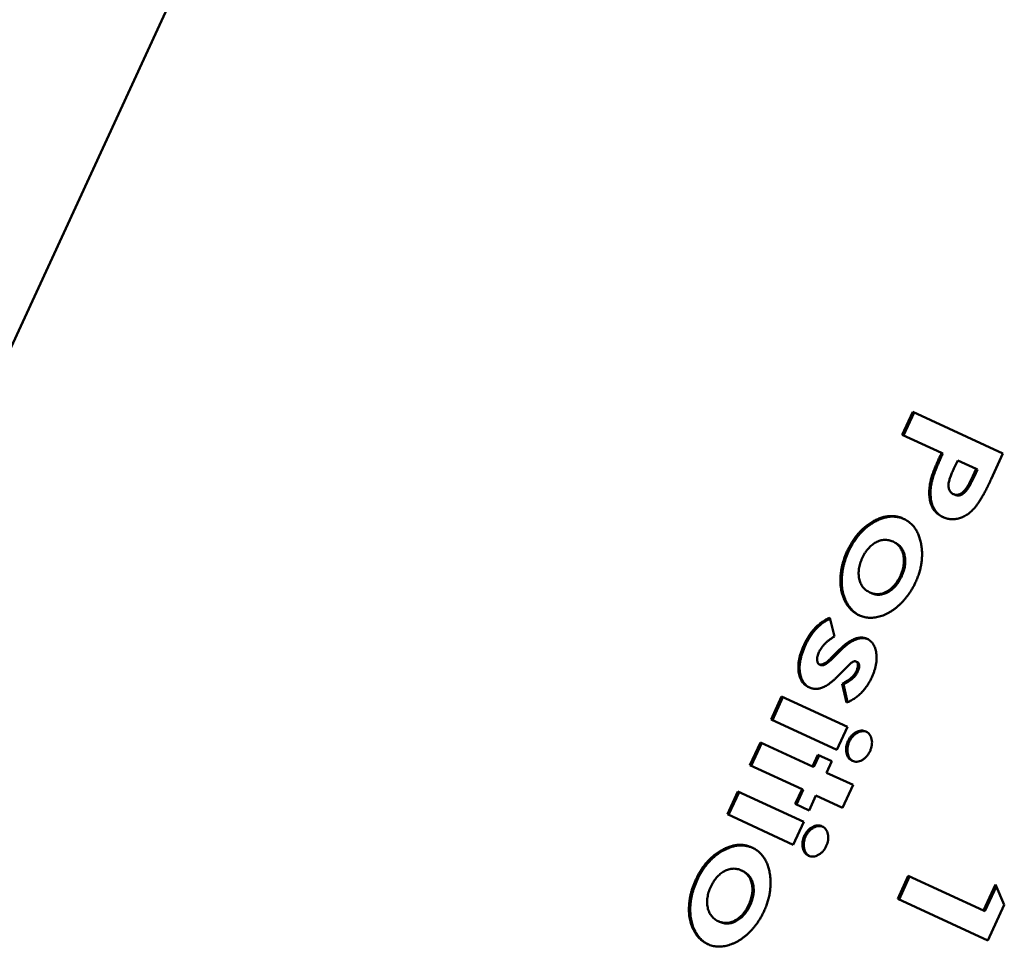
# Model space of a CAD drawing. Units: millimetres. Extents: x 1 to 854, y -704 to 624.
# Drawn here: x 649 to 674, y -395 to -372 of the extents above; entities that cross this region are included whole.
import ezdxf

# ---------------------------------------------------------------- set-up
doc = ezdxf.new("R2010")
doc.units = ezdxf.units.MM
doc.layers.add('Sichtbar (ISO)', color=7, linetype='Continuous', lineweight=50)
doc.layers.add('Sichtbar schmal (ISO)', color=1, linetype='Continuous', lineweight=25)

msp = doc.modelspace()

# ---------------------------------------------------------------- linework, layer by layer
at = {"layer": 'Sichtbar (ISO)'}
for p, q in [((608.34, -468.203), (671.883, -330.276)), ((670.987, -382.593), (671.25, -382.023)), ((671.019, -382.608), (671.282, -382.038)), ((671.25, -382.023), (673.497, -383.058)), ((671.967, -383.045), (670.987, -382.593)), ((671.999, -383.06), (671.967, -383.045)), ((673.497, -383.058), (673.204, -383.695)), ((672.37, -383.231), (672.277, -383.432)), ((672.831, -383.443), (672.37, -383.231)), ((672.748, -383.623), (672.831, -383.443)), ((672.78, -383.637), (672.863, -383.458)), ((672.863, -383.458), (672.831, -383.443)), ((671.735, -383.723), (671.702, -383.708)), ((672.291, -384.083), (672.259, -384.069)), ((672.55, -384.021), (672.517, -384.006)), ((670.791, -385.27), (670.759, -385.255)), ((669.653, -385.497), (669.621, -385.483)), ((670.974, -386.118), (670.942, -386.103)), ((670.209, -386.533), (670.177, -386.518)), ((669.187, -387.15), (669.3, -387.62)), ((668.574, -387.84), (668.542, -387.825)), ((669.219, -388.151), (669.373, -387.993)), ((669.251, -388.166), (669.406, -388.008)), ((669.406, -388.008), (669.373, -387.993)), ((669.868, -388.254), (669.836, -388.239)), ((668.956, -388.328), (668.924, -388.313)), ((669.608, -388.379), (669.439, -388.552)), ((669.875, -388.502), (669.843, -388.488)), ((669.597, -389.265), (669.493, -388.794)), ((669.525, -388.809), (669.493, -388.794)), ((669.623, -389.254), (669.525, -388.809)), ((667.72, -389.685), (667.983, -389.114)), ((667.752, -389.699), (668.015, -389.129)), ((667.983, -389.114), (669.625, -389.871)), ((669.362, -390.441), (667.72, -389.685)), ((669.625, -389.871), (669.362, -390.441)), ((669.669, -390.241), (669.636, -390.226)), ((667.194, -390.826), (667.457, -390.255)), ((667.226, -390.841), (667.489, -390.27)), ((667.457, -390.255), (668.754, -390.853)), ((668.754, -390.853), (668.885, -390.567)), ((668.786, -390.867), (668.917, -390.582)), ((668.885, -390.567), (669.231, -390.727)), ((669.231, -390.727), (669.1, -391.012)), ((668.491, -391.423), (667.194, -390.826)), ((668.786, -390.867), (668.754, -390.853)), ((669.1, -391.012), (669.762, -391.317)), ((668.322, -391.79), (668.491, -391.423)), ((668.354, -391.805), (668.523, -391.438)), ((668.523, -391.438), (668.491, -391.423)), ((669.762, -391.317), (669.499, -391.888)), ((666.631, -392.048), (666.894, -391.478)), ((666.663, -392.063), (666.926, -391.493)), ((666.894, -391.478), (668.536, -392.235)), ((668.837, -391.583), (668.668, -391.949)), ((669.499, -391.888), (668.837, -391.583)), ((668.668, -391.949), (668.322, -391.79)), ((668.273, -392.805), (666.631, -392.048)), ((668.536, -392.235), (668.273, -392.805)), ((668.58, -392.604), (668.547, -392.59)), ((667.017, -393.462), (666.985, -393.447)), ((670.877, -394.153), (671.139, -393.582)), ((670.909, -394.168), (671.171, -393.597)), ((671.139, -393.582), (673.013, -394.445)), ((665.879, -393.689), (665.847, -393.674)), ((673.013, -394.445), (673.313, -393.793)), ((673.045, -394.46), (673.332, -393.837)), ((673.313, -393.793), (673.531, -394.306)), ((673.124, -395.188), (670.877, -394.153)), ((667.2, -394.31), (667.168, -394.295)), ((673.531, -394.306), (673.124, -395.188)), ((673.045, -394.46), (673.013, -394.445)), ((666.435, -394.725), (666.403, -394.71))]:
    msp.add_line(p, q, dxfattribs=at)
for points, knots in [([(671.702, -383.708), (671.707, -383.691), (671.717, -383.652), (671.738, -383.591), (671.763, -383.521), (671.793, -383.442), (671.829, -383.355), (671.87, -383.259), (671.916, -383.155), (671.949, -383.082), (671.967, -383.045)], [0, 0, 0, 0, 0.077373, 0.167614, 0.272108, 0.390016, 0.521363, 0.667272, 0.82681, 1, 1, 1, 1]), ([(671.735, -383.723), (671.739, -383.705), (671.749, -383.667), (671.77, -383.606), (671.795, -383.536), (671.825, -383.457), (671.861, -383.37), (671.902, -383.274), (671.948, -383.169), (671.981, -383.097), (671.999, -383.06)], [0, 0, 0, 0, 0.077373, 0.167614, 0.272108, 0.390016, 0.521363, 0.667272, 0.82681, 1, 1, 1, 1]), ([(672.277, -383.432), (672.26, -383.469), (672.229, -383.537), (672.191, -383.631), (672.164, -383.709), (672.146, -383.772), (672.14, -383.825), (672.138, -383.872), (672.144, -383.916), (672.154, -383.957), (672.171, -383.994), (672.195, -384.025), (672.224, -384.051), (672.247, -384.063), (672.259, -384.069)], [0, 0, 0, 0, 0.15516, 0.285496, 0.390503, 0.470975, 0.538446, 0.603655, 0.666587, 0.730199, 0.794945, 0.860228, 0.928121, 1, 1, 1, 1]), ([(671.995, -384.639), (671.977, -384.63), (671.94, -384.612), (671.89, -384.579), (671.845, -384.541), (671.804, -384.499), (671.769, -384.452), (671.738, -384.402), (671.713, -384.346), (671.693, -384.286), (671.677, -384.223), (671.667, -384.157), (671.661, -384.089), (671.66, -384.018), (671.663, -383.944), (671.671, -383.868), (671.684, -383.789), (671.696, -383.735), (671.702, -383.708)], [0, 0, 0, 0, 0.068875, 0.135349, 0.199289, 0.26155, 0.322915, 0.382772, 0.442844, 0.502652, 0.562749, 0.62274, 0.682687, 0.743329, 0.805013, 0.868067, 0.933111, 1, 1, 1, 1]), ([(672.013, -384.647), (671.999, -384.64), (671.968, -384.624), (671.922, -384.594), (671.877, -384.556), (671.836, -384.514), (671.801, -384.467), (671.77, -384.416), (671.745, -384.361), (671.725, -384.301), (671.709, -384.238), (671.699, -384.172), (671.693, -384.103), (671.692, -384.032), (671.695, -383.959), (671.703, -383.883), (671.716, -383.804), (671.728, -383.75), (671.735, -383.723)], [0.017655, 0.017655, 0.017655, 0.017655, 0.0688754, 0.1353487, 0.1992893, 0.2615501, 0.3229154, 0.382772, 0.4428436, 0.502652, 0.5627488, 0.6227396, 0.6826873, 0.7433292, 0.8050125, 0.8680671, 0.9331106, 1, 1, 1, 1]), ([(673.204, -383.695), (673.185, -383.737), (673.147, -383.817), (673.091, -383.931), (673.036, -384.035), (672.984, -384.13), (672.934, -384.214), (672.886, -384.289), (672.84, -384.354), (672.795, -384.41), (672.751, -384.457), (672.706, -384.502), (672.66, -384.54), (672.613, -384.576), (672.564, -384.605), (672.515, -384.632), (672.464, -384.655), (672.412, -384.672), (672.36, -384.686), (672.307, -384.695), (672.255, -384.697), (672.203, -384.696), (672.151, -384.689), (672.099, -384.677), (672.046, -384.661), (672.012, -384.646), (671.995, -384.639)], [0, 0, 0, 0, 0.070781, 0.136552, 0.197012, 0.252923, 0.303687, 0.349719, 0.39124, 0.428479, 0.463057, 0.49715, 0.531002, 0.564226, 0.597701, 0.631421, 0.665597, 0.700451, 0.735881, 0.771092, 0.806975, 0.843534, 0.88094, 0.919294, 0.95918, 1, 1, 1, 1]), ([(672.517, -384.006), (672.526, -383.998), (672.543, -383.98), (672.569, -383.948), (672.596, -383.909), (672.624, -383.864), (672.653, -383.813), (672.684, -383.755), (672.716, -383.691), (672.737, -383.646), (672.748, -383.623)], [0, 0, 0, 0, 0.082101, 0.173825, 0.278953, 0.396639, 0.527316, 0.671298, 0.828754, 1, 1, 1, 1]), ([(672.55, -384.021), (672.558, -384.013), (672.575, -383.995), (672.601, -383.963), (672.628, -383.924), (672.656, -383.879), (672.686, -383.828), (672.717, -383.77), (672.748, -383.706), (672.769, -383.661), (672.78, -383.637)], [0, 0, 0, 0, 0.082101, 0.173825, 0.278953, 0.396639, 0.527316, 0.671298, 0.828754, 1, 1, 1, 1]), ([(672.259, -384.069), (672.269, -384.073), (672.29, -384.081), (672.323, -384.088), (672.356, -384.089), (672.388, -384.084), (672.421, -384.073), (672.454, -384.057), (672.486, -384.035), (672.507, -384.016), (672.517, -384.006)], [0, 0, 0, 0, 0.137788, 0.267341, 0.390444, 0.511778, 0.629509, 0.747829, 0.871885, 1, 1, 1, 1]), ([(672.291, -384.083), (672.301, -384.088), (672.322, -384.096), (672.355, -384.103), (672.388, -384.104), (672.421, -384.099), (672.453, -384.088), (672.486, -384.072), (672.518, -384.05), (672.539, -384.031), (672.55, -384.021)], [0, 0, 0, 0, 0.137788, 0.267341, 0.390444, 0.511778, 0.629509, 0.747829, 0.871885, 1, 1, 1, 1]), ([(669.621, -385.483), (669.64, -385.443), (669.678, -385.364), (669.744, -385.252), (669.815, -385.148), (669.892, -385.052), (669.975, -384.965), (670.063, -384.886), (670.157, -384.815), (670.256, -384.752), (670.356, -384.7), (670.456, -384.66), (670.554, -384.633), (670.651, -384.617), (670.746, -384.615), (670.839, -384.624), (670.93, -384.647), (670.989, -384.671), (671.018, -384.683)], [0, 0, 0, 0, 0.064375, 0.126884, 0.188201, 0.248894, 0.309599, 0.371125, 0.433466, 0.498143, 0.562593, 0.625474, 0.687114, 0.748125, 0.809457, 0.871431, 0.934611, 1, 1, 1, 1]), ([(669.653, -385.497), (669.672, -385.457), (669.711, -385.379), (669.776, -385.267), (669.847, -385.163), (669.924, -385.067), (670.007, -384.979), (670.095, -384.901), (670.189, -384.829), (670.288, -384.767), (670.388, -384.715), (670.488, -384.675), (670.586, -384.647), (670.683, -384.632), (670.778, -384.629), (670.871, -384.639), (670.957, -384.66), (671.01, -384.681), (671.034, -384.691)], [0, 0, 0, 0, 0.0643749, 0.126884, 0.1882007, 0.2488941, 0.3095988, 0.3711253, 0.4334655, 0.4981431, 0.5625928, 0.6254745, 0.6871145, 0.748125, 0.8094567, 0.8714311, 0.9346109, 0.9881085, 0.9881085, 0.9881085, 0.9881085]), ([(671.018, -384.683), (671.049, -384.698), (671.108, -384.729), (671.189, -384.789), (671.26, -384.859), (671.321, -384.94), (671.373, -385.031), (671.415, -385.133), (671.447, -385.246), (671.461, -385.327), (671.468, -385.368)], [0, 0, 0, 0, 0.130489, 0.256474, 0.379237, 0.500978, 0.622367, 0.744855, 0.870259, 1, 1, 1, 1]), ([(670.759, -385.255), (670.741, -385.247), (670.707, -385.233), (670.653, -385.218), (670.6, -385.21), (670.546, -385.21), (670.492, -385.215), (670.438, -385.227), (670.384, -385.247), (670.331, -385.272), (670.279, -385.303), (670.23, -385.341), (670.183, -385.382), (670.138, -385.429), (670.097, -385.481), (670.059, -385.537), (670.023, -385.598), (670.002, -385.641), (669.992, -385.663)], [0, 0, 0, 0, 0.071358, 0.139456, 0.204809, 0.268587, 0.330587, 0.392213, 0.45361, 0.515092, 0.576402, 0.636039, 0.695407, 0.753981, 0.813285, 0.873377, 0.935374, 1, 1, 1, 1]), ([(670.942, -386.103), (670.951, -386.081), (670.97, -386.037), (670.994, -385.971), (671.011, -385.905), (671.024, -385.84), (671.03, -385.776), (671.032, -385.713), (671.026, -385.651), (671.017, -385.591), (671.002, -385.533), (670.982, -385.48), (670.958, -385.43), (670.927, -385.386), (670.893, -385.346), (670.852, -385.311), (670.808, -385.279), (670.776, -385.263), (670.759, -385.255)], [0, 0, 0, 0, 0.064416, 0.126803, 0.187423, 0.246518, 0.306285, 0.365703, 0.426477, 0.488622, 0.550895, 0.612679, 0.673914, 0.735734, 0.798735, 0.86329, 0.930665, 1, 1, 1, 1]), ([(670.974, -386.118), (670.983, -386.096), (671.002, -386.052), (671.026, -385.985), (671.043, -385.92), (671.056, -385.855), (671.062, -385.791), (671.064, -385.728), (671.058, -385.666), (671.049, -385.605), (671.034, -385.548), (671.014, -385.495), (670.99, -385.445), (670.959, -385.401), (670.925, -385.361), (670.885, -385.326), (670.84, -385.294), (670.808, -385.278), (670.791, -385.27)], [0, 0, 0, 0, 0.064416, 0.126803, 0.187423, 0.246518, 0.306285, 0.365703, 0.426477, 0.488622, 0.550895, 0.612679, 0.673914, 0.735734, 0.798735, 0.86329, 0.930665, 1, 1, 1, 1]), ([(669.913, -387.089), (669.894, -387.079), (669.857, -387.061), (669.805, -387.027), (669.756, -386.989), (669.709, -386.947), (669.667, -386.9), (669.627, -386.848), (669.592, -386.791), (669.558, -386.731), (669.53, -386.667), (669.505, -386.6), (669.485, -386.53), (669.468, -386.459), (669.457, -386.384), (669.451, -386.308), (669.448, -386.229), (669.45, -386.147), (669.456, -386.065), (669.466, -385.982), (669.481, -385.899), (669.5, -385.816), (669.524, -385.733), (669.552, -385.649), (669.584, -385.565), (669.608, -385.51), (669.621, -385.483)], [0, 0, 0, 0, 0.042168, 0.083839, 0.125192, 0.166335, 0.207602, 0.24867, 0.290582, 0.332926, 0.374978, 0.416741, 0.457857, 0.498809, 0.539516, 0.58042, 0.62191, 0.663502, 0.705394, 0.746864, 0.788245, 0.829736, 0.871532, 0.913825, 0.956495, 1, 1, 1, 1]), ([(669.93, -387.096), (669.916, -387.089), (669.884, -387.073), (669.837, -387.042), (669.788, -387.004), (669.741, -386.962), (669.699, -386.914), (669.659, -386.863), (669.624, -386.806), (669.59, -386.746), (669.562, -386.681), (669.537, -386.615), (669.517, -386.545), (669.501, -386.474), (669.489, -386.399), (669.483, -386.322), (669.48, -386.243), (669.482, -386.162), (669.488, -386.08), (669.498, -385.997), (669.513, -385.914), (669.532, -385.831), (669.556, -385.747), (669.584, -385.664), (669.616, -385.58), (669.64, -385.525), (669.653, -385.497)], [0.0117246, 0.0117246, 0.0117246, 0.0117246, 0.0421678, 0.0838391, 0.1251923, 0.1663354, 0.207602, 0.2486701, 0.2905824, 0.3329262, 0.3749784, 0.4167409, 0.4578568, 0.498809, 0.539516, 0.5804204, 0.62191, 0.6635021, 0.7053943, 0.7468637, 0.7882454, 0.8297364, 0.8715324, 0.9138247, 0.9564949, 1, 1, 1, 1]), ([(671.468, -385.368), (671.472, -385.405), (671.481, -385.478), (671.483, -385.59), (671.477, -385.703), (671.464, -385.815), (671.441, -385.927), (671.41, -386.04), (671.371, -386.153), (671.338, -386.226), (671.322, -386.263)], [0, 0, 0, 0, 0.131014, 0.258464, 0.38258, 0.504991, 0.627227, 0.749297, 0.87369, 1, 1, 1, 1]), ([(669.992, -385.663), (669.982, -385.686), (669.962, -385.73), (669.939, -385.797), (669.921, -385.863), (669.909, -385.929), (669.902, -385.993), (669.901, -386.056), (669.905, -386.119), (669.916, -386.179), (669.93, -386.237), (669.95, -386.292), (669.976, -386.341), (670.006, -386.386), (670.041, -386.427), (670.082, -386.462), (670.127, -386.494), (670.16, -386.51), (670.177, -386.518)], [0, 0, 0, 0, 0.064469, 0.126397, 0.186939, 0.246099, 0.305348, 0.364572, 0.424924, 0.486952, 0.54955, 0.611149, 0.672922, 0.73501, 0.798049, 0.862643, 0.930041, 1, 1, 1, 1]), ([(671.322, -386.263), (671.309, -386.29), (671.284, -386.343), (671.242, -386.42), (671.197, -386.494), (671.149, -386.566), (671.098, -386.634), (671.044, -386.699), (670.987, -386.762), (670.927, -386.821), (670.866, -386.877), (670.803, -386.928), (670.739, -386.973), (670.675, -387.015), (670.61, -387.049), (670.544, -387.08), (670.478, -387.104), (670.411, -387.124), (670.344, -387.139), (670.278, -387.148), (670.214, -387.153), (670.151, -387.15), (670.089, -387.144), (670.029, -387.13), (669.97, -387.113), (669.932, -387.097), (669.913, -387.089)], [0, 0, 0, 0, 0.042599, 0.084364, 0.126142, 0.167706, 0.209066, 0.250973, 0.293148, 0.336041, 0.378761, 0.420893, 0.462622, 0.503914, 0.545188, 0.586138, 0.627722, 0.669585, 0.711432, 0.752691, 0.793971, 0.834592, 0.875577, 0.91664, 0.958072, 1, 1, 1, 1]), ([(670.177, -386.518), (670.194, -386.526), (670.228, -386.541), (670.281, -386.555), (670.334, -386.562), (670.387, -386.563), (670.44, -386.557), (670.494, -386.545), (670.547, -386.525), (670.601, -386.499), (670.652, -386.467), (670.702, -386.431), (670.749, -386.388), (670.793, -386.341), (670.835, -386.289), (670.874, -386.232), (670.909, -386.17), (670.931, -386.126), (670.942, -386.103)], [0, 0, 0, 0, 0.070243, 0.13784, 0.202698, 0.265406, 0.326938, 0.388125, 0.449117, 0.511101, 0.572086, 0.632197, 0.691339, 0.750564, 0.810546, 0.871335, 0.934654, 1, 1, 1, 1]), ([(670.209, -386.533), (670.226, -386.541), (670.26, -386.555), (670.313, -386.57), (670.366, -386.577), (670.419, -386.577), (670.473, -386.572), (670.526, -386.559), (670.58, -386.54), (670.633, -386.514), (670.685, -386.482), (670.734, -386.445), (670.781, -386.403), (670.825, -386.356), (670.867, -386.304), (670.906, -386.247), (670.941, -386.184), (670.963, -386.141), (670.974, -386.118)], [0, 0, 0, 0, 0.070243, 0.13784, 0.202698, 0.265406, 0.326938, 0.388125, 0.449117, 0.511101, 0.572086, 0.632197, 0.691339, 0.750564, 0.810546, 0.871335, 0.934654, 1, 1, 1, 1]), ([(668.542, -387.825), (668.561, -387.784), (668.6, -387.705), (668.667, -387.594), (668.739, -387.493), (668.818, -387.403), (668.902, -387.323), (668.992, -387.254), (669.088, -387.195), (669.154, -387.165), (669.187, -387.15)], [0, 0, 0, 0, 0.132113, 0.259326, 0.382032, 0.502496, 0.623101, 0.745417, 0.869866, 1, 1, 1, 1]), ([(668.574, -387.84), (668.594, -387.799), (668.632, -387.72), (668.699, -387.609), (668.771, -387.508), (668.85, -387.418), (668.934, -387.338), (669.024, -387.269), (669.111, -387.215), (669.169, -387.188), (669.194, -387.176)], [0, 0, 0, 0, 0.1321127, 0.2593255, 0.3820323, 0.5024963, 0.6231014, 0.745417, 0.8698661, 0.9668527, 0.9668527, 0.9668527, 0.9668527]), ([(669.3, -387.62), (669.279, -387.631), (669.239, -387.653), (669.18, -387.695), (669.123, -387.74), (669.068, -387.792), (669.018, -387.847), (668.975, -387.901), (668.939, -387.954), (668.92, -387.99), (668.912, -388.007)], [0, 0, 0, 0, 0.135983, 0.26997, 0.405476, 0.542301, 0.67431, 0.792959, 0.90173, 1, 1, 1, 1]), ([(669.373, -387.993), (669.409, -387.958), (669.479, -387.89), (669.583, -387.803), (669.684, -387.735), (669.78, -387.686), (669.871, -387.653), (669.958, -387.641), (670.04, -387.647), (670.089, -387.666), (670.114, -387.675)], [0, 0, 0, 0, 0.157, 0.301381, 0.433469, 0.556161, 0.67109, 0.781738, 0.890052, 1, 1, 1, 1]), ([(669.406, -388.008), (669.442, -387.973), (669.511, -387.905), (669.616, -387.818), (669.716, -387.75), (669.812, -387.701), (669.903, -387.668), (669.99, -387.656), (670.068, -387.661), (670.113, -387.677), (670.134, -387.685)], [0, 0, 0, 0, 0.157, 0.3013811, 0.4334689, 0.5561608, 0.6710903, 0.7817378, 0.8900521, 0.981334, 0.981334, 0.981334, 0.981334]), ([(670.114, -387.675), (670.13, -387.683), (670.16, -387.698), (670.2, -387.73), (670.236, -387.766), (670.267, -387.809), (670.293, -387.857), (670.315, -387.91), (670.331, -387.971), (670.343, -388.035), (670.349, -388.104), (670.35, -388.175), (670.345, -388.248), (670.333, -388.323), (670.316, -388.399), (670.293, -388.477), (670.264, -388.557), (670.241, -388.61), (670.229, -388.637)], [0, 0, 0, 0, 0.05994, 0.117671, 0.174928, 0.2318, 0.288964, 0.34788, 0.407953, 0.471049, 0.534885, 0.597952, 0.661311, 0.725346, 0.790908, 0.857857, 0.927407, 1, 1, 1, 1]), ([(668.661, -388.883), (668.644, -388.875), (668.611, -388.857), (668.565, -388.824), (668.525, -388.783), (668.489, -388.738), (668.46, -388.685), (668.437, -388.627), (668.418, -388.563), (668.406, -388.494), (668.399, -388.42), (668.4, -388.342), (668.406, -388.263), (668.42, -388.18), (668.44, -388.095), (668.468, -388.007), (668.501, -387.916), (668.528, -387.856), (668.542, -387.825)], [0, 0, 0, 0, 0.061038, 0.119467, 0.177091, 0.233802, 0.290658, 0.348169, 0.406675, 0.467463, 0.529305, 0.591162, 0.653843, 0.717507, 0.783634, 0.852605, 0.92441, 1, 1, 1, 1]), ([(668.677, -388.89), (668.666, -388.883), (668.638, -388.868), (668.597, -388.838), (668.557, -388.798), (668.522, -388.753), (668.493, -388.7), (668.469, -388.642), (668.45, -388.578), (668.438, -388.509), (668.431, -388.435), (668.432, -388.357), (668.438, -388.278), (668.453, -388.195), (668.472, -388.11), (668.5, -388.022), (668.533, -387.931), (668.56, -387.87), (668.574, -387.84)], [0.0194301, 0.0194301, 0.0194301, 0.0194301, 0.0610375, 0.1194667, 0.1770912, 0.2338017, 0.290658, 0.3481694, 0.4066751, 0.4674631, 0.5293047, 0.5911617, 0.6538426, 0.7175075, 0.7836339, 0.8526055, 0.9244095, 1, 1, 1, 1]), ([(668.912, -388.007), (668.904, -388.025), (668.889, -388.06), (668.874, -388.111), (668.866, -388.16), (668.867, -388.204), (668.872, -388.243), (668.884, -388.274), (668.901, -388.299), (668.917, -388.308), (668.924, -388.313)], [0, 0, 0, 0, 0.156876, 0.30156, 0.436096, 0.564305, 0.685772, 0.795668, 0.897268, 1, 1, 1, 1]), ([(668.924, -388.313), (668.932, -388.316), (668.949, -388.321), (668.978, -388.32), (669.01, -388.311), (669.046, -388.294), (669.085, -388.27), (669.127, -388.237), (669.172, -388.198), (669.203, -388.167), (669.219, -388.151)], [0, 0, 0, 0, 0.088083, 0.180852, 0.282345, 0.395671, 0.521905, 0.665304, 0.824226, 1, 1, 1, 1]), ([(668.956, -388.328), (668.965, -388.33), (668.981, -388.336), (669.01, -388.334), (669.042, -388.326), (669.078, -388.309), (669.117, -388.284), (669.159, -388.252), (669.204, -388.213), (669.235, -388.182), (669.251, -388.166)], [0, 0, 0, 0, 0.088083, 0.180852, 0.282345, 0.395671, 0.521905, 0.665304, 0.824226, 1, 1, 1, 1]), ([(669.836, -388.239), (669.825, -388.236), (669.801, -388.229), (669.765, -388.241), (669.732, -388.264), (669.698, -388.292), (669.656, -388.331), (669.625, -388.362), (669.608, -388.379)], [0, 0, 0, 0, 0.152784, 0.317008, 0.424889, 0.573382, 0.764472, 1, 1, 1, 1]), ([(669.843, -388.488), (669.85, -388.473), (669.862, -388.444), (669.876, -388.401), (669.883, -388.362), (669.884, -388.326), (669.88, -388.295), (669.87, -388.27), (669.856, -388.25), (669.843, -388.243), (669.836, -388.239)], [0, 0, 0, 0, 0.161884, 0.309957, 0.442911, 0.569225, 0.685244, 0.791551, 0.893167, 1, 1, 1, 1]), ([(669.875, -388.502), (669.882, -388.487), (669.894, -388.459), (669.908, -388.416), (669.915, -388.376), (669.916, -388.341), (669.912, -388.31), (669.902, -388.285), (669.888, -388.265), (669.875, -388.257), (669.868, -388.254)], [0, 0, 0, 0, 0.161884, 0.309957, 0.442911, 0.569225, 0.685244, 0.791551, 0.893167, 1, 1, 1, 1]), ([(669.493, -388.794), (669.514, -388.783), (669.556, -388.761), (669.615, -388.727), (669.667, -388.69), (669.715, -388.653), (669.756, -388.614), (669.791, -388.574), (669.821, -388.532), (669.836, -388.502), (669.843, -388.488)], [0, 0, 0, 0, 0.165956, 0.317411, 0.45695, 0.583327, 0.699846, 0.806829, 0.906116, 1, 1, 1, 1]), ([(669.525, -388.809), (669.546, -388.798), (669.588, -388.776), (669.647, -388.742), (669.7, -388.705), (669.747, -388.668), (669.788, -388.629), (669.823, -388.588), (669.853, -388.547), (669.868, -388.517), (669.875, -388.502)], [0, 0, 0, 0, 0.165956, 0.317411, 0.45695, 0.583327, 0.699846, 0.806829, 0.906116, 1, 1, 1, 1]), ([(669.439, -388.552), (669.418, -388.574), (669.376, -388.616), (669.314, -388.674), (669.255, -388.727), (669.198, -388.773), (669.144, -388.812), (669.093, -388.844), (669.045, -388.871), (668.984, -388.898), (668.911, -388.919), (668.825, -388.925), (668.74, -388.915), (668.688, -388.894), (668.661, -388.883)], [0, 0, 0, 0, 0.089724, 0.174082, 0.252553, 0.325977, 0.394598, 0.457803, 0.516846, 0.571622, 0.676719, 0.781024, 0.887781, 1, 1, 1, 1]), ([(670.229, -388.637), (670.211, -388.673), (670.175, -388.746), (670.112, -388.848), (670.04, -388.942), (669.962, -389.028), (669.877, -389.105), (669.788, -389.17), (669.694, -389.225), (669.63, -389.252), (669.597, -389.265)], [0, 0, 0, 0, 0.124574, 0.247257, 0.369333, 0.493143, 0.618176, 0.742425, 0.869285, 1, 1, 1, 1]), ([(669.636, -390.226), (669.649, -390.201), (669.673, -390.153), (669.721, -390.091), (669.776, -390.039), (669.838, -389.999), (669.902, -389.971), (669.966, -389.96), (670.028, -389.962), (670.066, -389.977), (670.085, -389.984)], [0, 0, 0, 0, 0.123633, 0.242759, 0.363443, 0.489711, 0.617482, 0.74228, 0.867914, 1, 1, 1, 1]), ([(669.669, -390.241), (669.681, -390.216), (669.705, -390.168), (669.753, -390.106), (669.808, -390.053), (669.87, -390.014), (669.934, -389.986), (669.998, -389.974), (670.054, -389.977), (670.086, -389.987), (670.1, -389.992)], [0, 0, 0, 0, 0.1236332, 0.2427586, 0.3634427, 0.4897113, 0.6174822, 0.74228, 0.867914, 0.9601858, 0.9601858, 0.9601858, 0.9601858]), ([(670.085, -389.984), (670.102, -389.994), (670.136, -390.013), (670.178, -390.056), (670.208, -390.112), (670.228, -390.178), (670.237, -390.249), (670.233, -390.324), (670.217, -390.4), (670.196, -390.449), (670.186, -390.474)], [0, 0, 0, 0, 0.129827, 0.255027, 0.378937, 0.506523, 0.634371, 0.754976, 0.875581, 1, 1, 1, 1]), ([(669.741, -390.715), (669.724, -390.705), (669.689, -390.686), (669.647, -390.642), (669.616, -390.586), (669.596, -390.52), (669.587, -390.448), (669.59, -390.374), (669.606, -390.299), (669.626, -390.25), (669.636, -390.226)], [0, 0, 0, 0, 0.131621, 0.256469, 0.381955, 0.510704, 0.637377, 0.757775, 0.877008, 1, 1, 1, 1]), ([(669.758, -390.721), (669.745, -390.714), (669.717, -390.696), (669.68, -390.657), (669.648, -390.601), (669.629, -390.535), (669.62, -390.463), (669.622, -390.389), (669.638, -390.313), (669.658, -390.265), (669.669, -390.241)], [0.0390072, 0.0390072, 0.0390072, 0.0390072, 0.1316206, 0.2564689, 0.3819549, 0.5107043, 0.6373771, 0.7577752, 0.8770078, 1, 1, 1, 1]), ([(670.186, -390.474), (670.174, -390.498), (670.15, -390.545), (670.102, -390.607), (670.047, -390.659), (669.986, -390.699), (669.922, -390.726), (669.859, -390.74), (669.798, -390.736), (669.76, -390.722), (669.741, -390.715)], [0, 0, 0, 0, 0.123734, 0.242963, 0.363855, 0.490606, 0.61874, 0.7433, 0.868801, 1, 1, 1, 1]), ([(668.547, -392.59), (668.56, -392.565), (668.584, -392.517), (668.632, -392.455), (668.687, -392.402), (668.749, -392.363), (668.813, -392.335), (668.877, -392.323), (668.939, -392.326), (668.977, -392.34), (668.996, -392.348)], [0, 0, 0, 0, 0.123633, 0.242759, 0.363443, 0.489711, 0.617482, 0.74228, 0.867914, 1, 1, 1, 1]), ([(668.58, -392.604), (668.592, -392.58), (668.616, -392.532), (668.664, -392.47), (668.719, -392.417), (668.781, -392.378), (668.845, -392.35), (668.909, -392.338), (668.965, -392.341), (668.997, -392.351), (669.011, -392.356)], [0, 0, 0, 0, 0.1236332, 0.2427586, 0.3634427, 0.4897113, 0.6174822, 0.74228, 0.867914, 0.9601858, 0.9601858, 0.9601858, 0.9601858]), ([(668.996, -392.348), (669.013, -392.357), (669.047, -392.376), (669.089, -392.42), (669.119, -392.476), (669.139, -392.541), (669.148, -392.613), (669.144, -392.688), (669.128, -392.764), (669.107, -392.813), (669.097, -392.837)], [0, 0, 0, 0, 0.129827, 0.255027, 0.378937, 0.506523, 0.634371, 0.754976, 0.875581, 1, 1, 1, 1]), ([(668.652, -393.079), (668.635, -393.069), (668.6, -393.05), (668.558, -393.006), (668.527, -392.95), (668.507, -392.884), (668.498, -392.812), (668.501, -392.738), (668.517, -392.662), (668.537, -392.614), (668.547, -392.59)], [0, 0, 0, 0, 0.131621, 0.256469, 0.381955, 0.510704, 0.637377, 0.757775, 0.877008, 1, 1, 1, 1]), ([(668.669, -393.085), (668.657, -393.078), (668.628, -393.06), (668.591, -393.02), (668.559, -392.965), (668.54, -392.898), (668.531, -392.827), (668.533, -392.753), (668.549, -392.677), (668.569, -392.629), (668.58, -392.604)], [0.0390072, 0.0390072, 0.0390072, 0.0390072, 0.1316206, 0.2564689, 0.3819549, 0.5107043, 0.6373771, 0.7577752, 0.8770078, 1, 1, 1, 1]), ([(665.847, -393.674), (665.866, -393.634), (665.905, -393.555), (665.97, -393.443), (666.041, -393.34), (666.118, -393.244), (666.201, -393.156), (666.289, -393.077), (666.383, -393.006), (666.482, -392.944), (666.582, -392.892), (666.682, -392.852), (666.78, -392.824), (666.877, -392.809), (666.972, -392.806), (667.065, -392.816), (667.157, -392.838), (667.215, -392.862), (667.244, -392.875)], [0, 0, 0, 0, 0.064375, 0.126884, 0.188201, 0.248894, 0.309599, 0.371125, 0.433466, 0.498143, 0.562593, 0.625474, 0.687114, 0.748125, 0.809457, 0.871431, 0.934611, 1, 1, 1, 1]), ([(665.879, -393.689), (665.898, -393.649), (665.937, -393.57), (666.002, -393.458), (666.073, -393.355), (666.15, -393.259), (666.233, -393.171), (666.321, -393.092), (666.415, -393.021), (666.514, -392.959), (666.614, -392.907), (666.714, -392.867), (666.813, -392.839), (666.909, -392.824), (667.004, -392.821), (667.097, -392.831), (667.183, -392.852), (667.236, -392.873), (667.26, -392.883)], [0, 0, 0, 0, 0.0643749, 0.126884, 0.1882007, 0.2488941, 0.3095988, 0.3711253, 0.4334655, 0.4981431, 0.5625928, 0.6254745, 0.6871145, 0.748125, 0.8094567, 0.8714311, 0.9346109, 0.9881085, 0.9881085, 0.9881085, 0.9881085]), ([(667.244, -392.875), (667.275, -392.89), (667.334, -392.92), (667.415, -392.981), (667.486, -393.05), (667.547, -393.131), (667.599, -393.223), (667.641, -393.325), (667.673, -393.437), (667.687, -393.518), (667.694, -393.56)], [0, 0, 0, 0, 0.130489, 0.256474, 0.379237, 0.500978, 0.622367, 0.744855, 0.870259, 1, 1, 1, 1]), ([(669.097, -392.837), (669.085, -392.861), (669.061, -392.909), (669.013, -392.971), (668.958, -393.022), (668.897, -393.062), (668.833, -393.09), (668.77, -393.104), (668.709, -393.099), (668.671, -393.086), (668.652, -393.079)], [0, 0, 0, 0, 0.123734, 0.242963, 0.363855, 0.490606, 0.61874, 0.7433, 0.868801, 1, 1, 1, 1]), ([(666.985, -393.447), (666.967, -393.439), (666.933, -393.424), (666.879, -393.41), (666.826, -393.402), (666.772, -393.401), (666.718, -393.407), (666.664, -393.419), (666.61, -393.438), (666.557, -393.464), (666.505, -393.495), (666.456, -393.533), (666.409, -393.574), (666.364, -393.621), (666.323, -393.672), (666.285, -393.728), (666.25, -393.79), (666.228, -393.833), (666.218, -393.855)], [0, 0, 0, 0, 0.071358, 0.139456, 0.204809, 0.268587, 0.330587, 0.392213, 0.45361, 0.515092, 0.576402, 0.636039, 0.695407, 0.753981, 0.813285, 0.873377, 0.935374, 1, 1, 1, 1]), ([(667.168, -394.295), (667.177, -394.273), (667.196, -394.229), (667.22, -394.162), (667.237, -394.097), (667.25, -394.032), (667.256, -393.968), (667.258, -393.904), (667.252, -393.843), (667.243, -393.782), (667.228, -393.725), (667.208, -393.672), (667.184, -393.622), (667.153, -393.578), (667.119, -393.538), (667.079, -393.503), (667.034, -393.471), (667.002, -393.455), (666.985, -393.447)], [0, 0, 0, 0, 0.064416, 0.126803, 0.187423, 0.246518, 0.306285, 0.365703, 0.426477, 0.488622, 0.550895, 0.612679, 0.673914, 0.735734, 0.798735, 0.86329, 0.930665, 1, 1, 1, 1]), ([(667.2, -394.31), (667.209, -394.288), (667.229, -394.244), (667.253, -394.177), (667.269, -394.111), (667.282, -394.047), (667.288, -393.983), (667.29, -393.919), (667.284, -393.858), (667.275, -393.797), (667.26, -393.739), (667.24, -393.686), (667.216, -393.636), (667.185, -393.593), (667.151, -393.552), (667.111, -393.517), (667.067, -393.486), (667.034, -393.47), (667.017, -393.462)], [0, 0, 0, 0, 0.064416, 0.126803, 0.187423, 0.246518, 0.306285, 0.365703, 0.426477, 0.488622, 0.550895, 0.612679, 0.673914, 0.735734, 0.798735, 0.86329, 0.930665, 1, 1, 1, 1]), ([(667.694, -393.56), (667.698, -393.596), (667.707, -393.669), (667.709, -393.782), (667.703, -393.894), (667.69, -394.007), (667.667, -394.119), (667.636, -394.232), (667.597, -394.344), (667.564, -394.418), (667.548, -394.455)], [0, 0, 0, 0, 0.131014, 0.258464, 0.38258, 0.504991, 0.627227, 0.749297, 0.87369, 1, 1, 1, 1]), ([(666.139, -395.28), (666.12, -395.271), (666.083, -395.253), (666.031, -395.219), (665.982, -395.181), (665.935, -395.139), (665.893, -395.091), (665.853, -395.04), (665.818, -394.983), (665.784, -394.923), (665.756, -394.858), (665.731, -394.792), (665.711, -394.722), (665.695, -394.65), (665.683, -394.576), (665.677, -394.499), (665.674, -394.42), (665.676, -394.339), (665.682, -394.257), (665.692, -394.174), (665.707, -394.091), (665.726, -394.008), (665.75, -393.924), (665.778, -393.841), (665.81, -393.757), (665.834, -393.702), (665.847, -393.674)], [0, 0, 0, 0, 0.042168, 0.083839, 0.125192, 0.166335, 0.207602, 0.24867, 0.290582, 0.332926, 0.374978, 0.416741, 0.457857, 0.498809, 0.539516, 0.58042, 0.62191, 0.663502, 0.705394, 0.746864, 0.788245, 0.829736, 0.871532, 0.913825, 0.956495, 1, 1, 1, 1]), ([(666.156, -395.287), (666.142, -395.281), (666.11, -395.264), (666.063, -395.234), (666.014, -395.196), (665.967, -395.154), (665.925, -395.106), (665.885, -395.055), (665.85, -394.998), (665.817, -394.938), (665.788, -394.873), (665.763, -394.806), (665.743, -394.736), (665.727, -394.665), (665.716, -394.591), (665.709, -394.514), (665.706, -394.435), (665.708, -394.354), (665.714, -394.272), (665.724, -394.189), (665.739, -394.106), (665.758, -394.023), (665.782, -393.939), (665.81, -393.856), (665.842, -393.772), (665.867, -393.717), (665.879, -393.689)], [0.0117246, 0.0117246, 0.0117246, 0.0117246, 0.0421678, 0.0838391, 0.1251923, 0.1663354, 0.207602, 0.2486701, 0.2905824, 0.3329262, 0.3749784, 0.4167409, 0.4578568, 0.498809, 0.539516, 0.5804204, 0.62191, 0.6635021, 0.7053943, 0.7468637, 0.7882454, 0.8297364, 0.8715324, 0.9138247, 0.9564949, 1, 1, 1, 1]), ([(666.218, -393.855), (666.208, -393.878), (666.188, -393.922), (666.165, -393.989), (666.147, -394.055), (666.135, -394.12), (666.128, -394.184), (666.127, -394.248), (666.131, -394.31), (666.142, -394.371), (666.156, -394.429), (666.177, -394.484), (666.202, -394.533), (666.232, -394.578), (666.267, -394.618), (666.308, -394.654), (666.353, -394.686), (666.386, -394.702), (666.403, -394.71)], [0, 0, 0, 0, 0.064469, 0.126397, 0.186939, 0.246099, 0.305348, 0.364572, 0.424924, 0.486952, 0.54955, 0.611149, 0.672922, 0.73501, 0.798049, 0.862643, 0.930041, 1, 1, 1, 1]), ([(666.403, -394.71), (666.42, -394.718), (666.454, -394.732), (666.507, -394.746), (666.56, -394.754), (666.613, -394.754), (666.667, -394.749), (666.72, -394.736), (666.774, -394.716), (666.827, -394.69), (666.878, -394.659), (666.928, -394.622), (666.975, -394.58), (667.019, -394.533), (667.061, -394.481), (667.1, -394.424), (667.135, -394.361), (667.157, -394.317), (667.168, -394.295)], [0, 0, 0, 0, 0.070243, 0.13784, 0.202698, 0.265406, 0.326938, 0.388125, 0.449117, 0.511101, 0.572086, 0.632197, 0.691339, 0.750564, 0.810546, 0.871335, 0.934654, 1, 1, 1, 1]), ([(666.435, -394.725), (666.452, -394.732), (666.486, -394.747), (666.539, -394.761), (666.592, -394.769), (666.645, -394.769), (666.699, -394.764), (666.752, -394.751), (666.806, -394.731), (666.859, -394.705), (666.911, -394.673), (666.96, -394.637), (667.007, -394.595), (667.052, -394.548), (667.093, -394.495), (667.132, -394.439), (667.168, -394.376), (667.189, -394.332), (667.2, -394.31)], [0, 0, 0, 0, 0.070243, 0.13784, 0.202698, 0.265406, 0.326938, 0.388125, 0.449117, 0.511101, 0.572086, 0.632197, 0.691339, 0.750564, 0.810546, 0.871335, 0.934654, 1, 1, 1, 1]), ([(667.548, -394.455), (667.535, -394.482), (667.51, -394.535), (667.468, -394.612), (667.423, -394.686), (667.375, -394.758), (667.324, -394.826), (667.27, -394.891), (667.213, -394.954), (667.153, -395.013), (667.092, -395.069), (667.029, -395.119), (666.965, -395.165), (666.901, -395.206), (666.836, -395.24), (666.77, -395.271), (666.704, -395.296), (666.637, -395.316), (666.57, -395.331), (666.504, -395.34), (666.44, -395.344), (666.377, -395.342), (666.315, -395.336), (666.255, -395.322), (666.196, -395.305), (666.158, -395.288), (666.139, -395.28)], [0, 0, 0, 0, 0.042599, 0.084364, 0.126142, 0.167706, 0.209066, 0.250973, 0.293148, 0.336041, 0.378761, 0.420893, 0.462622, 0.503914, 0.545188, 0.586138, 0.627722, 0.669585, 0.711432, 0.752691, 0.793971, 0.834592, 0.875577, 0.91664, 0.958072, 1, 1, 1, 1])]:
    msp.add_open_spline(points, degree=3, knots=knots, dxfattribs=at)
at = {"layer": 'Sichtbar schmal (ISO)'}
for p, q in [((672.78, -383.637), (672.748, -383.623)), ((669.251, -388.166), (669.219, -388.151))]:
    msp.add_line(p, q, dxfattribs=at)

doc.saveas('drawing.dxf')
